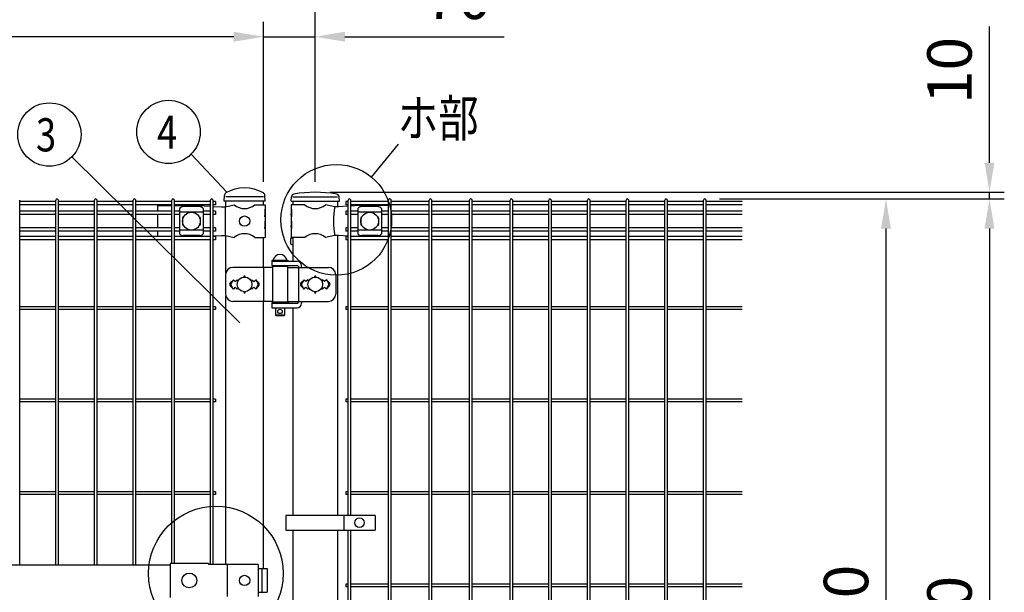
# Model space of a CAD drawing. Units: millimetres. Extents: x 98 to 7364, y 70 to 5280.
# Drawn here: x 1538 to 2867, y 3388 to 4161 of the extents above; entities that cross this region are included whole.
import ezdxf

# ---------------------------------------------------------------- set-up
doc = ezdxf.new("R2010")
doc.units = ezdxf.units.MM
doc.header["$LTSCALE"] = 200
doc.header["$PDMODE"] = 33
doc.header["$PDSIZE"] = 1
for name, color, linetype in [('MOJI', 6, 'Continuous'), ('SJC', 1, 'Continuous'), ('SUNPOU', 4, 'Continuous')]:
    doc.layers.add(name, color=color, linetype=linetype)
doc.styles.add('EXT08', font='ROMANS.shx', dxfattribs={"width": 0.8, "bigfont": 'EXTFONT.shx'})
doc.dimstyles.new('SJC', dxfattribs={"dimtxt": 0.18, "dimasz": 0.18, "dimexe": 0.18, "dimexo": 0.0625, "dimgap": 0.09, "dimtad": 0, "dimtih": 1, "dimtoh": 1, "dimdec": 4, "dimzin": 0, "dimdsep": 46, "dimtxsty": 'Standard', "dimcen": 0.09, "dimadec": 0, "dimazin": 0, "dimtfac": 1, "dimtdec": 4, "dimtofl": 0, "dimtmove": 0, "dimatfit": 3, "dimfxl": 1, "dimtolj": 1, "dimtzin": 0, "dimarcsym": 0})

# ---------------------------------------------------------------- blocks, each defined once
blk = doc.blocks.new('*D3')
at = {"layer": 'DEFPOINTS', "color": 0}
for p in [(1867.4, 4138.4), (1867.4, 3922.2), (1937.4, 3922.2)]:
    blk.add_point(p, dxfattribs=at)
at = {"layer": 'SUNPOU', "color": 0, "lineweight": -2}
for p, q in [((1867.4, 3942.2), (1867.4, 4158.4)), ((1937.4, 3942.2), (1937.4, 4158.4)), ((1827.4, 4138.4), (1787.4, 4138.4)), ((1867.4, 4138.4), (1937.4, 4138.4)), ((1977.4, 4138.4), (2192.6, 4138.4))]:
    blk.add_line(p, q, dxfattribs=at)
at = {"layer": 'SUNPOU', "color": 0}
for points in [[(1827.4, 4145.1), (1827.4, 4131.7), (1867.4, 4138.4)], [(1977.4, 4145.1), (1977.4, 4131.7), (1937.4, 4138.4)]]:
    blk.add_solid(points, dxfattribs=at)
at = {"layer": 'SUNPOU', "color": 0, "insert": (2129.8, 4192.4), "char_height": 60, "attachment_point": 5, "style": 'EXT08'}
blk.add_mtext('\\A1;70', dxfattribs=at)
blk = doc.blocks.new('*D4')
at = {"layer": 'DEFPOINTS', "color": 0}
for p in [(987.4, 4138.4), (987.4, 3922.2), (1867.4, 3922.2)]:
    blk.add_point(p, dxfattribs=at)
at = {"layer": 'SUNPOU', "color": 0, "lineweight": -2}
for p, q in [((987.4, 3942.2), (987.4, 4158.4)), ((1867.4, 3942.2), (1867.4, 4158.4)), ((1827.4, 4138.4), (1027.4, 4138.4))]:
    blk.add_line(p, q, dxfattribs=at)
at = {"layer": 'SUNPOU', "color": 0}
for points in [[(1027.4, 4145.1), (1027.4, 4131.7), (987.4, 4138.4)], [(1827.4, 4145.1), (1827.4, 4131.7), (1867.4, 4138.4)]]:
    blk.add_solid(points, dxfattribs=at)
at = {"layer": 'SUNPOU', "color": 0, "insert": (1427.4, 4192.4), "char_height": 60, "attachment_point": 5, "style": 'EXT08'}
blk.add_mtext('\\A1;880', dxfattribs=at)
blk = doc.blocks.new('*D6')
at = {"layer": 'DEFPOINTS', "color": 0}
for p in [(937.4, 4258), (937.4, 3922.2), (1937.4, 3922.2)]:
    blk.add_point(p, dxfattribs=at)
at = {"layer": 'SUNPOU', "color": 0, "lineweight": -2}
for p, q in [((937.4, 3942.2), (937.4, 4278)), ((1937.4, 3942.2), (1937.4, 4278)), ((1897.4, 4258), (977.4, 4258))]:
    blk.add_line(p, q, dxfattribs=at)
at = {"layer": 'SUNPOU', "color": 0}
for points in [[(977.4, 4264.6), (977.4, 4251.3), (937.4, 4258)], [(1897.4, 4264.6), (1897.4, 4251.3), (1937.4, 4258)]]:
    blk.add_solid(points, dxfattribs=at)
at = {"layer": 'SUNPOU', "color": 0, "insert": (1437.4, 4312), "char_height": 60, "attachment_point": 5, "style": 'EXT08'}
blk.add_mtext('\\A1;1000', dxfattribs=at)
blk = doc.blocks.new('*D8')
at = {"layer": 'DEFPOINTS', "color": 0}
for p in [(1937.4, 3928.2), (2463.1, 3919.2), (2847.5, 3919.2)]:
    blk.add_point(p, dxfattribs=at)
at = {"layer": 'SUNPOU', "color": 0, "lineweight": -2}
for p, q in [((2847.5, 3968.2), (2847.5, 4152.2)), ((1957.4, 3928.2), (2867.5, 3928.2)), ((2847.5, 3919.2), (2847.5, 3928.2)), ((2483.1, 3919.2), (2867.5, 3919.2)), ((2847.5, 3879.2), (2847.5, 3839.2))]:
    blk.add_line(p, q, dxfattribs=at)
at = {"layer": 'SUNPOU', "color": 0}
for points in [[(2840.8, 3968.2), (2854.2, 3968.2), (2847.5, 3928.2)], [(2840.8, 3879.2), (2854.2, 3879.2), (2847.5, 3919.2)]]:
    blk.add_solid(points, dxfattribs=at)
at = {"layer": 'SUNPOU', "color": 0, "insert": (2793.5, 4092.8), "char_height": 60, "attachment_point": 5, "rotation": 90, "style": 'EXT08'}
blk.add_mtext('\\A1;10', dxfattribs=at)
blk = doc.blocks.new('*D9')
at = {"layer": 'DEFPOINTS', "color": 0}
for p in [(2463.1, 3919.2), (2463.1, 2749.2), (2707.8, 2749.2)]:
    blk.add_point(p, dxfattribs=at)
at = {"layer": 'SUNPOU', "color": 0, "lineweight": -2}
for p, q in [((2483.1, 3919.2), (2727.8, 3919.2)), ((2707.8, 3879.2), (2707.8, 2789.2)), ((2483.1, 2749.2), (2727.8, 2749.2))]:
    blk.add_line(p, q, dxfattribs=at)
at = {"layer": 'SUNPOU', "color": 0}
for points in [[(2701.1, 3879.2), (2714.5, 3879.2), (2707.8, 3919.2)], [(2701.1, 2789.2), (2714.5, 2789.2), (2707.8, 2749.2)]]:
    blk.add_solid(points, dxfattribs=at)
at = {"layer": 'SUNPOU', "color": 0, "insert": (2653.8, 3334.2), "char_height": 60, "attachment_point": 5, "rotation": 90, "style": 'EXT08'}
blk.add_mtext('\\A1;1170', dxfattribs=at)
blk = doc.blocks.new('*D10')
at = {"layer": 'DEFPOINTS', "color": 0}
for p in [(2463.1, 3919.2), (2513.5, 2719.2), (2847.5, 2719.2)]:
    blk.add_point(p, dxfattribs=at)
at = {"layer": 'SUNPOU', "color": 0, "lineweight": -2}
for p, q in [((2483.1, 3919.2), (2867.5, 3919.2)), ((2847.5, 3879.2), (2847.5, 2759.2)), ((2533.5, 2719.2), (2867.5, 2719.2))]:
    blk.add_line(p, q, dxfattribs=at)
at = {"layer": 'SUNPOU', "color": 0}
for points in [[(2840.8, 3879.2), (2854.2, 3879.2), (2847.5, 3919.2)], [(2840.8, 2759.2), (2854.2, 2759.2), (2847.5, 2719.2)]]:
    blk.add_solid(points, dxfattribs=at)
at = {"layer": 'SUNPOU', "color": 0, "insert": (2793.5, 3319.2), "char_height": 60, "attachment_point": 5, "rotation": 90, "style": 'EXT08'}
blk.add_mtext('\\A1;1200', dxfattribs=at)

msp = doc.modelspace()

# ---------------------------------------------------------------- linework, layer by layer
at = {"layer": 'MOJI'}
for p, q in [((1867.38605, 3922.24628), (1816.58605, 3922.24628)), ((1907.13605, 3922.24628), (1967.63605, 3922.24628)), ((1724.28605, 3910.24628), (1743.68605, 3910.24628)), ((1724.28605, 3910.24628), (1724.28605, 3902.89628)), ((1747.28605, 3910.24628), (1779.11905, 3910.24628)), ((1781.26105, 3908.85105), (1759.26105, 3908.85105)), ((1779.11905, 3910.24628), (1795.89605, 3909.3215)), ((1799.49605, 3909.12306), (1810.8667, 3908.49628)), ((1810.8667, 3908.49628), (1816.11905, 3908.74628)), ((1815.76163, 3908.72841), (1815.76163, 3869.76415)), ((1816.11905, 3908.74628), (1828.01907, 3911.24628)), ((1855.95303, 3911.24628), (1869.78605, 3911.24628)), ((1869.78605, 3911.24628), (1869.78605, 3905.24628)), ((1923.41907, 3911.24628), (1904.78605, 3911.24628)), ((1904.78605, 3911.24628), (1904.78605, 3905.24628)), ((1963.79576, 3908.72103), (1951.35303, 3911.24628)), ((1968.62687, 3908.49628), (1963.79576, 3908.72103)), ((1981.76835, 3909.33995), (1968.62687, 3908.49628)), ((1995.88605, 3910.24628), (1985.36835, 3909.57106)), ((2035.88605, 3910.24628), (1995.88605, 3910.24628)), ((2021.88605, 3908.85105), (1999.88605, 3908.85105)), ((2035.88605, 3910.24628), (2035.88605, 3902.89628)), ((1724.28605, 3898.39628), (1724.28605, 3880.09628)), ((1754.26105, 3906.44375), (1754.26105, 3872.04881)), ((1786.26105, 3901.49434), (1754.26105, 3901.49434)), ((1759.26105, 3894.74628), (1759.59569, 3894.74628)), ((1780.92642, 3894.74628), (1781.26105, 3894.74628)), ((1786.26105, 3906.44375), (1786.26105, 3872.04881)), ((1869.27704, 3905.24628), (1869.78605, 3905.24628)), ((1869.27704, 3905.24628), (1869.27704, 3895.24628)), ((1869.27704, 3895.24628), (1869.78605, 3899.24628)), ((1869.78605, 3905.24628), (1869.78605, 3883.24628)), ((1869.78605, 3899.24628), (1869.78605, 3889.24628)), ((1904.78605, 3905.24628), (1905.385, 3905.24628)), ((1904.78605, 3905.24628), (1904.78605, 3883.24628)), ((1904.78605, 3899.24628), (1904.78605, 3889.24628)), ((1905.385, 3895.24628), (1904.78605, 3899.24628)), ((1905.385, 3905.24628), (1905.385, 3895.24628)), ((1994.88605, 3906.44375), (1994.88605, 3872.04881)), ((2026.88605, 3901.49434), (1994.88605, 3901.49434)), ((1999.88605, 3894.74628), (2000.22069, 3894.74628)), ((2021.55141, 3894.74628), (2021.88605, 3894.74628)), ((2026.88605, 3906.44375), (2026.88605, 3872.04881)), ((2035.88605, 3898.39628), (2035.88605, 3880.09628)), ((1758.26105, 3893.74628), (1758.26105, 3884.74628)), ((1759.26105, 3883.74628), (1759.59569, 3883.74628)), ((1780.92642, 3883.74628), (1781.26105, 3883.74628)), ((1782.26105, 3893.74628), (1782.26105, 3884.74628)), ((1869.27704, 3889.24628), (1869.78605, 3889.24628)), ((1869.27704, 3889.24628), (1869.27704, 3879.24628)), ((1869.27704, 3879.24628), (1869.78605, 3883.24628)), ((1869.78605, 3883.24628), (1869.78605, 3867.24628)), ((1904.78605, 3889.24628), (1905.385, 3889.24628)), ((1904.78605, 3883.24628), (1904.78605, 3867.24628)), ((1905.385, 3879.24628), (1904.78605, 3883.24628)), ((1905.385, 3889.24628), (1905.385, 3879.24628)), ((1998.88605, 3893.74628), (1998.88605, 3884.74628)), ((1999.88605, 3883.74628), (2000.22069, 3883.74628)), ((2021.55141, 3883.74628), (2021.88605, 3883.74628)), ((2022.88605, 3893.74628), (2022.88605, 3884.74628)), ((1724.28605, 3875.59628), (1724.28605, 3868.49628)), ((1786.26105, 3876.99822), (1754.26105, 3876.99822)), ((1781.26105, 3869.64151), (1759.26105, 3869.64151)), ((1783.65443, 3868.49628), (1795.89605, 3869.17107)), ((1799.49605, 3869.36951), (1810.8667, 3869.99628)), ((1810.8667, 3869.99628), (1816.11905, 3869.74628)), ((1816.11905, 3869.74628), (1828.01907, 3867.24628)), ((1963.79576, 3869.77153), (1951.35303, 3867.24628)), ((1968.62687, 3869.99628), (1963.79576, 3869.77153)), ((1981.76835, 3869.15262), (1968.62687, 3869.99628)), ((1991.99188, 3868.49628), (1985.36835, 3868.9215)), ((2026.88605, 3876.99822), (1994.88605, 3876.99822)), ((2021.88605, 3869.64151), (1999.88605, 3869.64151)), ((2035.88605, 3875.59628), (2035.88605, 3868.49628)), ((1855.95303, 3867.24628), (1869.78605, 3867.24628)), ((1923.41907, 3867.24628), (1904.78605, 3867.24628)), ((1878.81105, 3836.24628), (1900.81105, 3836.24628)), ((1878.81105, 3836.24628), (1878.81105, 3835.24628)), ((1878.81105, 3835.24628), (1878.81105, 3829.24628)), ((1878.81105, 3835.24628), (1912.86554, 3835.24628)), ((1878.81105, 3835.24628), (1900.81105, 3835.24628)), ((1878.81105, 3829.24628), (1912.37247, 3829.24628)), ((1879.81105, 3827.74628), (1879.81105, 3779.74628)), ((1899.81105, 3827.74628), (1879.81105, 3827.74628)), ((1899.31105, 3836.24628), (1880.31105, 3836.24628)), ((1883.81105, 3829.24628), (1883.81105, 3827.74628)), ((1895.81105, 3829.24628), (1895.81105, 3827.74628)), ((1899.81105, 3827.74628), (1899.81105, 3779.74628)), ((1900.81105, 3836.24628), (1900.81105, 3835.24628)), ((1914.97055, 3827.74628), (1914.97055, 3779.74628)), ((1918.86554, 3826.74628), (1918.86554, 3829.24628)), ((1816.33225, 3816.74628), (1816.33225, 3790.74628)), ((1879.81105, 3826.74628), (1826.33225, 3826.74628)), ((1867.58842, 3826.74628), (1867.58842, 3780.74628)), ((1899.81105, 3826.74628), (1955.15516, 3826.74628)), ((1965.15516, 3816.74628), (1965.15516, 3790.74628)), ((1826.98605, 3810.11024), (1822.74341, 3805.8676)), ((1822.74341, 3801.62496), (1826.98605, 3797.38232)), ((1826.98605, 3810.11024), (1824.06004, 3805.30702)), ((1826.98605, 3797.38232), (1824.06004, 3802.18554)), ((1826.98605, 3810.11024), (1829.48605, 3807.61024)), ((1829.48605, 3807.61024), (1831.98605, 3810.11024)), ((1831.98605, 3810.11024), (1833.33467, 3808.76162)), ((1850.63743, 3808.76162), (1851.98605, 3810.11024)), ((1851.98605, 3810.11024), (1854.48605, 3807.61024)), ((1854.48605, 3807.61024), (1856.98605, 3810.11024)), ((1856.98605, 3810.11024), (1861.22869, 3805.8676)), ((1856.98605, 3810.11024), (1859.91206, 3805.30702)), ((1856.98605, 3797.38232), (1859.91206, 3802.18554)), ((1861.22869, 3801.62496), (1856.98605, 3797.38232)), ((1922.38605, 3810.11024), (1918.14312, 3805.86731)), ((1918.14341, 3801.62496), (1922.38605, 3797.38232)), ((1922.38605, 3810.11024), (1919.46007, 3805.307)), ((1922.38605, 3797.38232), (1919.46007, 3802.18556)), ((1924.88605, 3807.61024), (1922.38605, 3810.11024)), ((1927.38605, 3810.11024), (1924.88605, 3807.61024)), ((1928.73467, 3808.76162), (1927.38605, 3810.11024)), ((1947.38605, 3810.11024), (1946.03743, 3808.76162)), ((1949.88605, 3807.61024), (1947.38605, 3810.11024)), ((1952.38605, 3810.11024), (1949.88605, 3807.61024)), ((1952.38605, 3810.11024), (1956.62898, 3805.86731)), ((1952.38605, 3810.11024), (1955.31203, 3805.307)), ((1952.38605, 3797.38232), (1955.31203, 3802.18556)), ((1956.62869, 3801.62496), (1952.38605, 3797.38232)), ((1829.48605, 3799.88232), (1826.98605, 3797.38232)), ((1831.98605, 3797.38232), (1829.48605, 3799.88232)), ((1833.33467, 3798.73094), (1831.98605, 3797.38232)), ((1851.98605, 3797.38232), (1850.63743, 3798.73094)), ((1854.48605, 3799.88232), (1851.98605, 3797.38232)), ((1856.98605, 3797.38232), (1854.48605, 3799.88232)), ((1922.38605, 3797.38232), (1924.88605, 3799.88232)), ((1924.88605, 3799.88232), (1927.38605, 3797.38232)), ((1927.38605, 3797.38232), (1928.73467, 3798.73094)), ((1946.03743, 3798.73094), (1947.38605, 3797.38232)), ((1947.38605, 3797.38232), (1949.88605, 3799.88232)), ((1949.88605, 3799.88232), (1952.38605, 3797.38232)), ((1879.81105, 3780.74628), (1826.33225, 3780.74628)), ((1878.81105, 3779.24628), (1900.81105, 3779.24628)), ((1878.81105, 3779.24628), (1878.81105, 3778.24628)), ((1878.81105, 3778.24628), (1878.81105, 3772.24628)), ((1878.81105, 3778.24628), (1912.37247, 3778.24628)), ((1878.81105, 3778.24628), (1900.81105, 3778.24628)), ((1899.81105, 3779.74628), (1879.81105, 3779.74628)), ((1883.81105, 3779.74628), (1883.81105, 3779.24628)), ((1895.81105, 3779.74628), (1895.81105, 3779.24628)), ((1899.81105, 3780.74628), (1955.15516, 3780.74628)), ((1900.81105, 3779.24628), (1900.81105, 3778.24628)), ((1918.86554, 3780.74628), (1918.86554, 3778.24628)), ((1878.81105, 3772.24628), (1912.86554, 3772.24628)), ((1883.81105, 3772.24628), (1883.81105, 3762.24628)), ((1895.81105, 3762.24628), (1883.81105, 3762.24628)), ((1883.81105, 3762.24628), (1884.81105, 3761.24628)), ((1894.81105, 3761.24628), (1884.81105, 3761.24628)), ((1895.81105, 3762.24628), (1894.81105, 3761.24628)), ((1895.81105, 3772.24628), (1895.81105, 3762.24628)), ((2018.36509, 3491.74626), (1897.86509, 3491.74626)), ((1897.86509, 3491.74626), (1897.86509, 3471.74626)), ((1975.89834, 3491.74626), (1975.89834, 3471.74626)), ((2018.36509, 3491.74626), (2018.36509, 3471.74626)), ((1897.86509, 3471.74626), (2018.36509, 3471.74626)), ((1113.38605, 3424.74628), (1741.38605, 3424.74628)), ((1741.38605, 3426.84628), (1741.38605, 3380.64628)), ((1793.38605, 3426.84628), (1741.38605, 3426.84628)), ((1793.38605, 3426.84628), (1793.38605, 3425.24628)), ((1860.26506, 3425.24628), (1793.38605, 3425.24628)), ((1818.47744, 3425.24628), (1818.47744, 3382.24628)), ((1860.26506, 3425.24628), (1860.26506, 3382.24628)), ((1860.26506, 3419.74628), (1872.57109, 3419.74628)), ((1865.4781, 3419.74628), (1865.4781, 3387.74628)), ((1872.57109, 3419.74628), (1872.57109, 3387.74628)), ((1860.26506, 3387.74628), (1872.57109, 3387.74628))]:
    msp.add_line(p, q, dxfattribs=at)
for centre, radius in [((1770.26105, 3889.24628), 12), ((1841.98605, 3889.24628), 7), ((2010.88605, 3889.24628), 12), ((1841.98605, 3803.74628), 10), ((1937.38605, 3803.74628), 10), ((1889.81105, 3767.24628), 3), ((1997.13171, 3481.74626), 6.5), ((1767.38604, 3403.74628), 10), ((1841.98605, 3403.74628), 7)]:
    msp.add_circle(centre, radius, dxfattribs=at)
for centre, radius, start, end in [((1759.96058, 3901.00193), 7.88023, 95.09287462, 136.32509169), ((1780.56152, 3901.00193), 7.88023, 43.67490831, 84.90712538), ((1841.98605, 3928.25393), 22.00765, 230.60656182, 309.39343818), ((1937.38605, 3928.25393), 22.00765, 230.60656182, 309.39343818), ((2071.88068, 3889.24628), 109.82539, 169.78603114, 190.21396886), ((2000.58558, 3901.00193), 7.88023, 95.09287462, 136.32509169), ((2021.18652, 3901.00193), 7.88023, 43.67490831, 84.90712538), ((1759.26105, 3893.74628), 1, 90, 180), ((1781.26105, 3893.74628), 1, 0, 90), ((1999.88605, 3893.74628), 1, 90, 180), ((2021.88605, 3893.74628), 1, 0, 90), ((1759.26105, 3884.74628), 1, 180, 270), ((1781.26105, 3884.74628), 1, 270, 0), ((1999.88605, 3884.74628), 1, 180, 270), ((2021.88605, 3884.74628), 1, 270, 0), ((1759.96058, 3877.49063), 7.88023, 223.67490831, 264.90712538), ((1780.56152, 3877.49063), 7.88023, 275.09287462, 316.32509169), ((1841.98605, 3850.23863), 22.00765, 50.60656182, 129.39343818), ((1937.38605, 3850.23863), 22.00765, 50.60656182, 129.39343818), ((2000.58558, 3877.49063), 7.88023, 223.67490831, 264.90712538), ((2021.18652, 3877.49063), 7.88023, 275.09287462, 316.32509169), ((1889.81105, 3834.60566), 9.64062, 9.79818491, 170.20181509), ((1895.33295, 3826.24628), 3, 30, 80.82980076), ((1912.37247, 3826.24628), 3, 30, 90), ((1912.86554, 3829.24628), 6, 0, 90), ((1826.33225, 3816.74628), 10, 90, 180), ((1841.98605, 3814.11024), 1, 336.05783135, 203.94216865), ((1937.38605, 3814.11024), 1, 336.05783135, 203.94216865), ((1955.15516, 3816.74628), 10, 0, 90), ((1824.86473, 3803.74628), 3, 135, 225), ((1826.62209, 3803.74628), 3, 148.65121084, 211.34878916), ((1857.35001, 3803.74628), 3, 328.65121084, 31.34878916), ((1859.10737, 3803.74628), 3, 315, 45), ((1920.26473, 3803.74628), 3, 135, 225), ((1922.02213, 3803.74628), 3, 148.65156482, 211.34843518), ((1952.74997, 3803.74628), 3, 328.65156482, 31.34843518), ((1954.50737, 3803.74628), 3, 315, 45), ((1826.33225, 3790.74628), 10, 180, 270), ((1841.98605, 3793.38232), 1, 156.05783135, 23.94216865), ((1937.38605, 3793.38232), 1, 156.05783135, 23.94216865), ((1955.15516, 3790.74628), 10, 270, 0), ((1895.33295, 3781.24628), 3, 318.1896851, 330), ((1912.37247, 3781.24628), 3, 270, 330), ((1912.86554, 3778.24628), 6, 270, 0)]:
    msp.add_arc(centre, radius, start, end, dxfattribs=at)
at = {"layer": 'SJC'}
for p, q in [((1814.33605, 3916.24628), (1814.67723, 3924.04099)), ((1869.63605, 3916.24628), (1869.2941, 3924.05853)), ((1869.63605, 3916.24628), (1869.2941, 3924.05853)), ((1869.63605, 3916.24628), (1869.29979, 3923.92855)), ((1869.63605, 3916.24628), (1869.29979, 3923.92855)), ((1904.91898, 3916.24628), (1905.31761, 3922.22577)), ((1969.91898, 3916.24628), (1969.52035, 3922.22577)), ((1538.44605, 3424.74628), (1538.44605, 3917.44628)), ((1587.05605, 3915.69628), (1538.44605, 3915.69628)), ((1587.05605, 3911.19628), (1538.44605, 3911.19628)), ((1587.05605, 3424.74628), (1587.05605, 3917.44628)), ((1590.65605, 3424.74628), (1590.65605, 3917.44628)), ((1639.26605, 3915.69628), (1590.65605, 3915.69628)), ((1639.26605, 3911.19628), (1590.65605, 3911.19628)), ((1639.26605, 3424.74628), (1639.26605, 3917.44628)), ((1642.86605, 3424.74628), (1642.86605, 3917.44628)), ((1691.47605, 3915.69628), (1642.86605, 3915.69628)), ((1691.47605, 3911.19628), (1642.86605, 3911.19628)), ((1691.47605, 3424.74628), (1691.47605, 3917.44628)), ((1695.07605, 3424.74628), (1695.07605, 3917.44628)), ((1743.68605, 3915.69628), (1695.07605, 3915.69628)), ((1743.68605, 3911.19628), (1695.07605, 3911.19628)), ((1743.68605, 3426.84628), (1743.68605, 3917.44628)), ((1747.28605, 3426.84628), (1747.28605, 3917.44628)), ((1795.89605, 3915.69628), (1747.28605, 3915.69628)), ((1795.89605, 3911.19628), (1747.28605, 3911.19628)), ((1795.89605, 3425.24628), (1795.89605, 3917.44628)), ((1799.49605, 3425.24628), (1799.49605, 3917.44628)), ((1802.69605, 3915.69628), (1799.49605, 3915.69628)), ((1802.69605, 3911.19628), (1799.49605, 3911.19628)), ((1802.69605, 3915.69628), (1802.69605, 3911.19628)), ((1869.63605, 3916.24628), (1814.33605, 3916.24628)), ((1816.58605, 3908.84439), (1816.58605, 3916.24628)), ((1867.38605, 3911.24628), (1867.38605, 3916.24628)), ((1904.91898, 3916.24628), (1969.91898, 3916.24628)), ((1907.13605, 3916.24628), (1907.13605, 3911.24628)), ((1967.63605, 3916.24628), (1967.63605, 3908.54238)), ((1981.76835, 3915.69628), (1978.56835, 3915.69628)), ((1978.56835, 3915.69628), (1978.56835, 3911.19628)), ((1981.76835, 3911.19628), (1978.56835, 3911.19628)), ((1981.76835, 3491.74626), (1981.76835, 3917.44628)), ((1985.36835, 3491.74626), (1985.36835, 3917.44628)), ((2036.39835, 3915.69628), (1985.36835, 3915.69628)), ((2036.39835, 3911.19628), (1985.36835, 3911.19628)), ((2036.39835, 2751.04628), (2036.39835, 3917.44628)), ((2039.99835, 2751.04628), (2039.99835, 3917.44628)), ((2091.02835, 3915.69628), (2039.99835, 3915.69628)), ((2091.02835, 3911.19628), (2039.99835, 3911.19628)), ((2091.02835, 2751.04628), (2091.02835, 3917.44628)), ((2094.62835, 2751.04628), (2094.62835, 3917.44628)), ((2145.65835, 3915.69628), (2094.62835, 3915.69628)), ((2145.65835, 3911.19628), (2094.62835, 3911.19628)), ((2145.65835, 2751.04628), (2145.65835, 3917.44628)), ((2149.25835, 2751.04628), (2149.25835, 3917.44628)), ((2200.28835, 3915.69628), (2149.25835, 3915.69628)), ((2200.28835, 3911.19628), (2149.25835, 3911.19628)), ((2200.28835, 2751.04628), (2200.28835, 3917.44628)), ((2203.88835, 2751.04628), (2203.88835, 3917.44628)), ((2252.49835, 3915.69628), (2203.88835, 3915.69628)), ((2252.49835, 3911.19628), (2203.88835, 3911.19628)), ((2252.49835, 2751.04628), (2252.49835, 3917.44628)), ((2256.09835, 2751.04628), (2256.09835, 3917.44628)), ((2304.70835, 3915.69628), (2256.09835, 3915.69628)), ((2304.70835, 3911.19628), (2256.09835, 3911.19628)), ((2304.70835, 2751.04628), (2304.70835, 3917.44628)), ((2308.30835, 2751.04628), (2308.30835, 3917.44628)), ((2356.91835, 3915.69628), (2308.30835, 3915.69628)), ((2356.91835, 3911.19628), (2308.30835, 3911.19628)), ((2356.91835, 2751.04628), (2356.91835, 3917.44628)), ((2360.51835, 2751.04628), (2360.51835, 3917.44628)), ((2409.12835, 3915.69628), (2360.51835, 3915.69628)), ((2409.12835, 3911.19628), (2360.51835, 3911.19628)), ((2409.12835, 2751.04628), (2409.12835, 3917.44628)), ((2412.72835, 2751.04628), (2412.72835, 3917.44628)), ((2461.33835, 3915.69628), (2412.72835, 3915.69628)), ((2461.33835, 3911.19628), (2412.72835, 3911.19628)), ((2461.33835, 2751.04628), (2461.33835, 3917.44628)), ((2464.93835, 2751.04628), (2464.93835, 3917.44628)), ((2513.54835, 3915.69628), (2464.93835, 3915.69628)), ((2513.54835, 3911.19628), (2464.93835, 3911.19628)), ((1587.05605, 3902.89628), (1538.44605, 3902.89628)), ((1587.05605, 3898.39628), (1538.44605, 3898.39628)), ((1639.26605, 3902.89628), (1590.65605, 3902.89628)), ((1639.26605, 3898.39628), (1590.65605, 3898.39628)), ((1691.47605, 3902.89628), (1642.86605, 3902.89628)), ((1691.47605, 3898.39628), (1642.86605, 3898.39628)), ((1743.68605, 3902.89628), (1695.07605, 3902.89628)), ((1743.68605, 3898.39628), (1695.07605, 3898.39628)), ((1754.26105, 3902.89628), (1747.28605, 3902.89628)), ((1754.26105, 3898.39628), (1747.28605, 3898.39628)), ((1795.89605, 3902.89628), (1786.26105, 3902.89628)), ((1795.89605, 3898.39628), (1786.26105, 3898.39628)), ((1802.69605, 3902.89628), (1799.49605, 3902.89628)), ((1802.69605, 3898.39628), (1799.49605, 3898.39628)), ((1802.69605, 3902.89628), (1802.69605, 3898.39628)), ((1981.76835, 3902.89628), (1978.56835, 3902.89628)), ((1978.56835, 3902.89628), (1978.56835, 3898.39628)), ((1981.76835, 3898.39628), (1978.56835, 3898.39628)), ((1994.88605, 3902.89628), (1985.36835, 3902.89628)), ((1994.88605, 3898.39628), (1985.36835, 3898.39628)), ((2036.39835, 3902.89628), (2026.88605, 3902.89628)), ((2036.39835, 3898.39628), (2026.88605, 3898.39628)), ((2091.02835, 3902.89628), (2039.99835, 3902.89628)), ((2091.02835, 3898.39628), (2039.99835, 3898.39628)), ((2145.65835, 3902.89628), (2094.62835, 3902.89628)), ((2145.65835, 3898.39628), (2094.62835, 3898.39628)), ((2200.28835, 3902.89628), (2149.25835, 3902.89628)), ((2200.28835, 3898.39628), (2149.25835, 3898.39628)), ((2252.49835, 3902.89628), (2203.88835, 3902.89628)), ((2252.49835, 3898.39628), (2203.88835, 3898.39628)), ((2304.70835, 3902.89628), (2256.09835, 3902.89628)), ((2304.70835, 3898.39628), (2256.09835, 3898.39628)), ((2356.91835, 3902.89628), (2308.30835, 3902.89628)), ((2356.91835, 3898.39628), (2308.30835, 3898.39628)), ((2409.12835, 3902.89628), (2360.51835, 3902.89628)), ((2409.12835, 3898.39628), (2360.51835, 3898.39628)), ((2461.33835, 3902.89628), (2412.72835, 3902.89628)), ((2461.33835, 3898.39628), (2412.72835, 3898.39628)), ((2513.54835, 3902.89628), (2464.93835, 3902.89628)), ((2513.54835, 3898.39628), (2464.93835, 3898.39628)), ((1587.05605, 3880.09628), (1538.44605, 3880.09628)), ((1587.05605, 3875.59628), (1538.44605, 3875.59628)), ((1587.05605, 3868.49628), (1538.44605, 3868.49628)), ((1639.26605, 3880.09628), (1590.65605, 3880.09628)), ((1639.26605, 3875.59628), (1590.65605, 3875.59628)), ((1639.26605, 3868.49628), (1590.65605, 3868.49628)), ((1691.47605, 3880.09628), (1642.86605, 3880.09628)), ((1691.47605, 3875.59628), (1642.86605, 3875.59628)), ((1691.47605, 3868.49628), (1642.86605, 3868.49628)), ((1743.68605, 3880.09628), (1695.07605, 3880.09628)), ((1743.68605, 3875.59628), (1695.07605, 3875.59628)), ((1743.68605, 3868.49628), (1695.07605, 3868.49628)), ((1754.26105, 3880.09628), (1747.28605, 3880.09628)), ((1754.26105, 3875.59628), (1747.28605, 3875.59628)), ((1795.89605, 3868.49628), (1747.28605, 3868.49628)), ((1795.89605, 3880.09628), (1786.26105, 3880.09628)), ((1795.89605, 3875.59628), (1786.26105, 3875.59628)), ((1802.69605, 3880.09628), (1799.49605, 3880.09628)), ((1802.69605, 3875.59628), (1799.49605, 3875.59628)), ((1802.69605, 3868.49628), (1799.49605, 3868.49628)), ((1802.69605, 3880.09628), (1802.69605, 3875.59628)), ((1802.69605, 3868.49628), (1802.69605, 3863.99628)), ((1816.58605, 3818.98492), (1816.58605, 3869.64817)), ((1967.63605, 3869.95019), (1967.63605, 3491.74626)), ((1981.76835, 3880.09628), (1978.56835, 3880.09628)), ((1978.56835, 3880.09628), (1978.56835, 3875.59628)), ((1981.76835, 3875.59628), (1978.56835, 3875.59628)), ((1981.76835, 3868.49628), (1978.56835, 3868.49628)), ((1978.56835, 3868.49628), (1978.56835, 3863.99628)), ((1994.88605, 3880.09628), (1985.36835, 3880.09628)), ((1994.88605, 3875.59628), (1985.36835, 3875.59628)), ((2036.39835, 3868.49628), (1985.36835, 3868.49628)), ((2036.39835, 3880.09628), (2026.88605, 3880.09628)), ((2036.39835, 3875.59628), (2026.88605, 3875.59628)), ((2091.02835, 3880.09628), (2039.99835, 3880.09628)), ((2091.02835, 3875.59628), (2039.99835, 3875.59628)), ((2091.02835, 3868.49628), (2039.99835, 3868.49628)), ((2145.65835, 3880.09628), (2094.62835, 3880.09628)), ((2145.65835, 3875.59628), (2094.62835, 3875.59628)), ((2145.65835, 3868.49628), (2094.62835, 3868.49628)), ((2200.28835, 3880.09628), (2149.25835, 3880.09628)), ((2200.28835, 3875.59628), (2149.25835, 3875.59628)), ((2200.28835, 3868.49628), (2149.25835, 3868.49628)), ((2252.49835, 3880.09628), (2203.88835, 3880.09628)), ((2252.49835, 3875.59628), (2203.88835, 3875.59628)), ((2252.49835, 3868.49628), (2203.88835, 3868.49628)), ((2304.70835, 3880.09628), (2256.09835, 3880.09628)), ((2304.70835, 3875.59628), (2256.09835, 3875.59628)), ((2304.70835, 3868.49628), (2256.09835, 3868.49628)), ((2356.91835, 3880.09628), (2308.30835, 3880.09628)), ((2356.91835, 3875.59628), (2308.30835, 3875.59628)), ((2356.91835, 3868.49628), (2308.30835, 3868.49628)), ((2409.12835, 3880.09628), (2360.51835, 3880.09628)), ((2409.12835, 3875.59628), (2360.51835, 3875.59628)), ((2409.12835, 3868.49628), (2360.51835, 3868.49628)), ((2461.33835, 3880.09628), (2412.72835, 3880.09628)), ((2461.33835, 3875.59628), (2412.72835, 3875.59628)), ((2461.33835, 3868.49628), (2412.72835, 3868.49628)), ((2513.54835, 3880.09628), (2464.93835, 3880.09628)), ((2513.54835, 3875.59628), (2464.93835, 3875.59628)), ((2513.54835, 3868.49628), (2464.93835, 3868.49628)), ((1587.05605, 3863.99628), (1538.44605, 3863.99628)), ((1639.26605, 3863.99628), (1590.65605, 3863.99628)), ((1691.47605, 3863.99628), (1642.86605, 3863.99628)), ((1743.68605, 3863.99628), (1695.07605, 3863.99628)), ((1795.89605, 3863.99628), (1747.28605, 3863.99628)), ((1802.69605, 3863.99628), (1799.49605, 3863.99628)), ((1867.38605, 3826.74628), (1867.38605, 3867.24628)), ((1903.83605, 3865.24628), (1903.83605, 3859.24628)), ((1905.33605, 3866.74628), (1907.13605, 3866.74628)), ((1905.33605, 3857.74628), (1907.13605, 3857.74628)), ((1907.13605, 3867.24628), (1907.13605, 3835.24628)), ((1981.76835, 3863.99628), (1978.56835, 3863.99628)), ((2036.39835, 3863.99628), (1985.36835, 3863.99628)), ((2091.02835, 3863.99628), (2039.99835, 3863.99628)), ((2145.65835, 3863.99628), (2094.62835, 3863.99628)), ((2200.28835, 3863.99628), (2149.25835, 3863.99628)), ((2252.49835, 3863.99628), (2203.88835, 3863.99628)), ((2304.70835, 3863.99628), (2256.09835, 3863.99628)), ((2356.91835, 3863.99628), (2308.30835, 3863.99628)), ((2409.12835, 3863.99628), (2360.51835, 3863.99628)), ((2461.33835, 3863.99628), (2412.72835, 3863.99628)), ((2513.54835, 3863.99628), (2464.93835, 3863.99628)), ((1816.58605, 3425.24628), (1816.58605, 3788.50764)), ((1867.38605, 3419.74628), (1867.38605, 3780.74628)), ((1867.38605, 3419.74628), (1867.38605, 3780.74628)), ((1587.05605, 3773.54628), (1538.44605, 3773.54628)), ((1587.05605, 3769.94628), (1538.44605, 3769.94628)), ((1639.26605, 3773.54628), (1590.65605, 3773.54628)), ((1639.26605, 3769.94628), (1590.65605, 3769.94628)), ((1691.47605, 3773.54628), (1642.86605, 3773.54628)), ((1691.47605, 3769.94628), (1642.86605, 3769.94628)), ((1743.68605, 3773.54628), (1695.07605, 3773.54628)), ((1743.68605, 3769.94628), (1695.07605, 3769.94628)), ((1795.89605, 3773.54628), (1747.28605, 3773.54628)), ((1795.89605, 3769.94628), (1747.28605, 3769.94628)), ((1802.69605, 3773.54628), (1799.49605, 3773.54628)), ((1802.69605, 3769.94628), (1799.49605, 3769.94628)), ((1802.69605, 3773.54628), (1802.69605, 3769.94628)), ((1907.13605, 3772.24628), (1907.13605, 3491.74626)), ((1981.76835, 3773.54628), (1978.56835, 3773.54628)), ((1978.56835, 3773.54628), (1978.56835, 3769.94628)), ((1981.76835, 3769.94628), (1978.56835, 3769.94628)), ((2036.39835, 3773.54628), (1985.36835, 3773.54628)), ((2036.39835, 3769.94628), (1985.36835, 3769.94628)), ((2091.02835, 3773.54628), (2039.99835, 3773.54628)), ((2091.02835, 3769.94628), (2039.99835, 3769.94628)), ((2145.65835, 3773.54628), (2094.62835, 3773.54628)), ((2145.65835, 3769.94628), (2094.62835, 3769.94628)), ((2200.28835, 3773.54628), (2149.25835, 3773.54628)), ((2200.28835, 3769.94628), (2149.25835, 3769.94628)), ((2252.49835, 3773.54628), (2203.88835, 3773.54628)), ((2252.49835, 3769.94628), (2203.88835, 3769.94628)), ((2304.70835, 3773.54628), (2256.09835, 3773.54628)), ((2304.70835, 3769.94628), (2256.09835, 3769.94628)), ((2356.91835, 3773.54628), (2308.30835, 3773.54628)), ((2356.91835, 3769.94628), (2308.30835, 3769.94628)), ((2409.12835, 3773.54628), (2360.51835, 3773.54628)), ((2409.12835, 3769.94628), (2360.51835, 3769.94628)), ((2461.33835, 3773.54628), (2412.72835, 3773.54628)), ((2461.33835, 3769.94628), (2412.72835, 3769.94628)), ((2513.54835, 3773.54628), (2464.93835, 3773.54628)), ((2513.54835, 3769.94628), (2464.93835, 3769.94628)), ((1587.05605, 3648.54628), (1538.44605, 3648.54628)), ((1587.05605, 3644.94628), (1538.44605, 3644.94628)), ((1639.26605, 3648.54628), (1590.65605, 3648.54628)), ((1639.26605, 3644.94628), (1590.65605, 3644.94628)), ((1691.47605, 3648.54628), (1642.86605, 3648.54628)), ((1691.47605, 3644.94628), (1642.86605, 3644.94628)), ((1743.68605, 3648.54628), (1695.07605, 3648.54628)), ((1743.68605, 3644.94628), (1695.07605, 3644.94628)), ((1795.89605, 3648.54628), (1747.28605, 3648.54628)), ((1795.89605, 3644.94628), (1747.28605, 3644.94628)), ((1802.69605, 3648.54628), (1799.49605, 3648.54628)), ((1802.69605, 3644.94628), (1799.49605, 3644.94628)), ((1802.69605, 3648.54628), (1802.69605, 3644.94628)), ((1981.76835, 3648.54628), (1978.56835, 3648.54628)), ((1978.56835, 3648.54628), (1978.56835, 3644.94628)), ((1981.76835, 3644.94628), (1978.56835, 3644.94628)), ((2036.39835, 3648.54628), (1985.36835, 3648.54628)), ((2036.39835, 3644.94628), (1985.36835, 3644.94628)), ((2091.02835, 3648.54628), (2039.99835, 3648.54628)), ((2091.02835, 3644.94628), (2039.99835, 3644.94628)), ((2145.65835, 3648.54628), (2094.62835, 3648.54628)), ((2145.65835, 3644.94628), (2094.62835, 3644.94628)), ((2200.28835, 3648.54628), (2149.25835, 3648.54628)), ((2200.28835, 3644.94628), (2149.25835, 3644.94628)), ((2252.49835, 3648.54628), (2203.88835, 3648.54628)), ((2252.49835, 3644.94628), (2203.88835, 3644.94628)), ((2304.70835, 3648.54628), (2256.09835, 3648.54628)), ((2304.70835, 3644.94628), (2256.09835, 3644.94628)), ((2356.91835, 3648.54628), (2308.30835, 3648.54628)), ((2356.91835, 3644.94628), (2308.30835, 3644.94628)), ((2409.12835, 3648.54628), (2360.51835, 3648.54628)), ((2409.12835, 3644.94628), (2360.51835, 3644.94628)), ((2461.33835, 3648.54628), (2412.72835, 3648.54628)), ((2461.33835, 3644.94628), (2412.72835, 3644.94628)), ((2513.54835, 3648.54628), (2464.93835, 3648.54628)), ((2513.54835, 3644.94628), (2464.93835, 3644.94628)), ((1587.05605, 3523.54628), (1538.44605, 3523.54628)), ((1639.26605, 3523.54628), (1590.65605, 3523.54628)), ((1691.47605, 3523.54628), (1642.86605, 3523.54628)), ((1743.68605, 3523.54628), (1695.07605, 3523.54628)), ((1795.89605, 3523.54628), (1747.28605, 3523.54628)), ((1802.69605, 3523.54628), (1799.49605, 3523.54628)), ((1802.69605, 3523.54628), (1802.69605, 3519.94628)), ((1981.76835, 3523.54628), (1978.56835, 3523.54628)), ((1978.56835, 3523.54628), (1978.56835, 3519.94628)), ((2036.39835, 3523.54628), (1985.36835, 3523.54628)), ((2091.02835, 3523.54628), (2039.99835, 3523.54628)), ((2145.65835, 3523.54628), (2094.62835, 3523.54628)), ((2200.28835, 3523.54628), (2149.25835, 3523.54628)), ((2252.49835, 3523.54628), (2203.88835, 3523.54628)), ((2304.70835, 3523.54628), (2256.09835, 3523.54628)), ((2356.91835, 3523.54628), (2308.30835, 3523.54628)), ((2409.12835, 3523.54628), (2360.51835, 3523.54628)), ((2461.33835, 3523.54628), (2412.72835, 3523.54628)), ((2513.54835, 3523.54628), (2464.93835, 3523.54628)), ((1587.05605, 3519.94628), (1538.44605, 3519.94628)), ((1639.26605, 3519.94628), (1590.65605, 3519.94628)), ((1691.47605, 3519.94628), (1642.86605, 3519.94628)), ((1743.68605, 3519.94628), (1695.07605, 3519.94628)), ((1795.89605, 3519.94628), (1747.28605, 3519.94628)), ((1802.69605, 3519.94628), (1799.49605, 3519.94628)), ((1981.76835, 3519.94628), (1978.56835, 3519.94628)), ((2036.39835, 3519.94628), (1985.36835, 3519.94628)), ((2091.02835, 3519.94628), (2039.99835, 3519.94628)), ((2145.65835, 3519.94628), (2094.62835, 3519.94628)), ((2200.28835, 3519.94628), (2149.25835, 3519.94628)), ((2252.49835, 3519.94628), (2203.88835, 3519.94628)), ((2304.70835, 3519.94628), (2256.09835, 3519.94628)), ((2356.91835, 3519.94628), (2308.30835, 3519.94628)), ((2409.12835, 3519.94628), (2360.51835, 3519.94628)), ((2461.33835, 3519.94628), (2412.72835, 3519.94628)), ((2513.54835, 3519.94628), (2464.93835, 3519.94628)), ((1907.13605, 3471.74626), (1907.13605, 3116.74626)), ((1967.63605, 3471.74626), (1967.63605, 3116.74626)), ((1981.76835, 3116.74626), (1981.76835, 3471.74626)), ((1985.36835, 3116.74626), (1985.36835, 3471.74626)), ((1981.76835, 3398.54628), (1978.56835, 3398.54628)), ((1978.56835, 3398.54628), (1978.56835, 3394.94628)), ((1981.76835, 3394.94628), (1978.56835, 3394.94628)), ((2036.39835, 3398.54628), (1985.36835, 3398.54628)), ((2036.39835, 3394.94628), (1985.36835, 3394.94628)), ((2091.02835, 3398.54628), (2039.99835, 3398.54628)), ((2091.02835, 3394.94628), (2039.99835, 3394.94628)), ((2145.65835, 3398.54628), (2094.62835, 3398.54628)), ((2145.65835, 3394.94628), (2094.62835, 3394.94628)), ((2200.28835, 3398.54628), (2149.25835, 3398.54628)), ((2200.28835, 3394.94628), (2149.25835, 3394.94628)), ((2252.49835, 3398.54628), (2203.88835, 3398.54628)), ((2252.49835, 3394.94628), (2203.88835, 3394.94628)), ((2304.70835, 3398.54628), (2256.09835, 3398.54628)), ((2304.70835, 3394.94628), (2256.09835, 3394.94628)), ((2356.91835, 3398.54628), (2308.30835, 3398.54628)), ((2356.91835, 3394.94628), (2308.30835, 3394.94628)), ((2409.12835, 3398.54628), (2360.51835, 3398.54628)), ((2409.12835, 3394.94628), (2360.51835, 3394.94628)), ((2461.33835, 3398.54628), (2412.72835, 3398.54628)), ((2461.33835, 3394.94628), (2412.72835, 3394.94628)), ((2513.54835, 3398.54628), (2464.93835, 3398.54628)), ((2513.54835, 3394.94628), (2464.93835, 3394.94628))]:
    msp.add_line(p, q, dxfattribs=at)
for centre, radius, start, end in [((1842.00051, 3884.41229), 49.834, 59.44943327, 120.59367938), ((1818.67341, 3923.86607), 4, 120.59276793, 177.49369416), ((1865.29792, 3923.88362), 4, 2.50630584, 59.45034472), ((1865.29792, 3923.88362), 4, 2.50630584, 59.45034472), ((1909.30875, 3921.9597), 4, 101.22877869, 176.18592517), ((1937.41898, 3750.48239), 177.76389, 80.64714738, 99.35285262), ((1965.52921, 3921.9597), 4, 3.81407483, 78.77122131), ((1588.85605, 3917.44628), 1.8, 90, 179.99999909), ((1588.85605, 3917.44628), 1.8, 359.99999909, 90), ((1641.06605, 3917.44628), 1.8, 90, 179.99999909), ((1641.06605, 3917.44628), 1.8, 359.99999909, 90), ((1693.27605, 3917.44628), 1.8, 90, 179.99999909), ((1693.27605, 3917.44628), 1.8, 359.99999909, 90), ((1745.48605, 3917.44628), 1.8, 90, 179.99999909), ((1745.48605, 3917.44628), 1.8, 359.99999909, 90), ((1797.69605, 3917.44628), 1.8, 90, 179.99999909), ((1797.69605, 3917.44628), 1.8, 359.99999909, 90), ((1983.56835, 3917.44628), 1.8, 90, 179.99999909), ((1983.56835, 3917.44628), 1.8, 359.99999909, 90), ((2038.19835, 3917.44628), 1.8, 90, 179.99999909), ((2038.19835, 3917.44628), 1.8, 359.99999909, 90), ((2092.82835, 3917.44628), 1.8, 90, 179.99999909), ((2092.82835, 3917.44628), 1.8, 359.99999909, 90), ((2147.45835, 3917.44628), 1.8, 90, 179.99999909), ((2147.45835, 3917.44628), 1.8, 359.99999909, 90), ((2202.08835, 3917.44628), 1.8, 90, 179.99999909), ((2202.08835, 3917.44628), 1.8, 359.99999909, 90), ((2254.29835, 3917.44628), 1.8, 90, 179.99999909), ((2254.29835, 3917.44628), 1.8, 359.99999909, 90), ((2306.50835, 3917.44628), 1.8, 90, 179.99999909), ((2306.50835, 3917.44628), 1.8, 359.99999909, 90), ((2358.71835, 3917.44628), 1.8, 90, 179.99999909), ((2358.71835, 3917.44628), 1.8, 359.99999909, 90), ((2410.92835, 3917.44628), 1.8, 90, 179.99999909), ((2410.92835, 3917.44628), 1.8, 359.99999909, 90), ((2463.13835, 3917.44628), 1.8, 90, 179.99999909), ((2463.13835, 3917.44628), 1.8, 359.99999909, 90), ((1905.33605, 3865.24628), 1.5, 90, 180), ((1905.33605, 3859.24628), 1.5, 180, 270)]:
    msp.add_arc(centre, radius, start, end, dxfattribs=at)
at = {"layer": 'SUNPOU'}
for p, q in [((2013.25919, 3948.73365), (2049.71883, 3993.05401)), ((1835.79426, 3751.8422), (1608.94884, 3976.22446)), ((1817.90933, 3928.2077), (1769.933, 3979.89317))]:
    msp.add_line(p, q, dxfattribs=at)
for centre, radius in [((1578.53423, 4006.30883), 42.77988), ((1739.34702, 4009.80329), 42.77988), ((1965.76533, 3891.00008), 74.75849), ((1803.32658, 3413.13561), 90.87465)]:
    msp.add_circle(centre, radius, dxfattribs=at)

# ---------------------------------------------------------------- texts
at = {"layer": 'SUNPOU', "style": 'EXT08', "width": 0.8}
for s, height, p in [('ホ部', 50, (2048.7696, 4003.31873)), ('3', 44.8, (1560.49386, 3983.49381)), ('4', 44.8, (1723.91763, 3986.98828))]:
    msp.add_text(s, height=height, dxfattribs=at).set_placement(p)

# ---------------------------------------------------------------- dimensions: what is measured, and where the dimension line sits
at = {"layer": 'SUNPOU'}
for base, p1, p2, picture, middle in [((937.38605, 4257.95308), (1937.38605, 3922.24628), (937.38605, 3922.24628), '*D6', (1437.38605, 4311.95308)), ((987.38605, 4138.41225), (1867.38605, 3922.24628), (987.38605, 3922.24628), '*D4', (1427.38605, 4192.41225))]:
    dim = msp.add_linear_dim(base=base, p1=p1, p2=p2, dimstyle='SJC', override={"dimscale": 20, "dimtxt": 3, "dimasz": 2, "dimexe": 1, "dimexo": 1, "dimgap": 1.2, "dimtad": 1, "dimtih": 0, "dimtoh": 0, "dimdec": 2, "dimzin": 8, "dimtxsty": 'EXT08', "dimtofl": 1, "dimtmove": 2}, dxfattribs=at)
    dim.commit()
    dim.dimension.update_dxf_attribs({"geometry": picture, "text_midpoint": middle})
dim = msp.add_linear_dim(base=(1867.38605, 4138.41225), p1=(1937.38605, 3922.24628), p2=(1867.38605, 3922.24628), dimstyle='SJC', override={"dimscale": 20, "dimtxt": 3, "dimasz": 2, "dimexe": 1, "dimexo": 1, "dimgap": 1.2, "dimtad": 1, "dimtih": 0, "dimtoh": 0, "dimdec": 2, "dimzin": 8, "dimtxsty": 'EXT08', "dimtofl": 1, "dimtmove": 0}, dxfattribs=at)
dim.commit()
dim.dimension.update_dxf_attribs({"geometry": '*D3', "text_midpoint": (2129.767, 4138.41225), "dimtype": 160})
dim = msp.add_linear_dim(base=(2847.49425, 3919.24628), p1=(1937.41898, 3928.24628), p2=(2463.13835, 3919.24628), angle=90, text='10', dimstyle='SJC', override={"dimscale": 20, "dimtxt": 3, "dimasz": 2, "dimexe": 1, "dimexo": 1, "dimgap": 1.2, "dimtad": 1, "dimtih": 0, "dimtoh": 0, "dimdec": 2, "dimzin": 8, "dimtxsty": 'EXT08', "dimtofl": 1}, dxfattribs=at)
dim.commit()
dim.dimension.update_dxf_attribs({"geometry": '*D8', "text_midpoint": (2847.49425, 4092.77009), "dimtype": 160})
for base, p2, picture, middle in [((2707.79027, 2749.24628), (2463.13835, 2749.24628), '*D9', (2653.79027, 3334.24628)), ((2847.49425, 2719.24628), (2513.54835, 2719.24628), '*D10', (2793.49425, 3319.24628))]:
    dim = msp.add_linear_dim(base=base, p1=(2463.13835, 3919.24628), p2=p2, angle=90, dimstyle='SJC', override={"dimscale": 20, "dimtxt": 3, "dimasz": 2, "dimexe": 1, "dimexo": 1, "dimgap": 1.2, "dimtad": 1, "dimtih": 0, "dimtoh": 0, "dimdec": 2, "dimzin": 8, "dimtxsty": 'EXT08', "dimtofl": 1, "dimtmove": 2}, dxfattribs=at)
    dim.commit()
    dim.dimension.update_dxf_attribs({"geometry": picture, "text_midpoint": middle})

doc.saveas('drawing.dxf')
